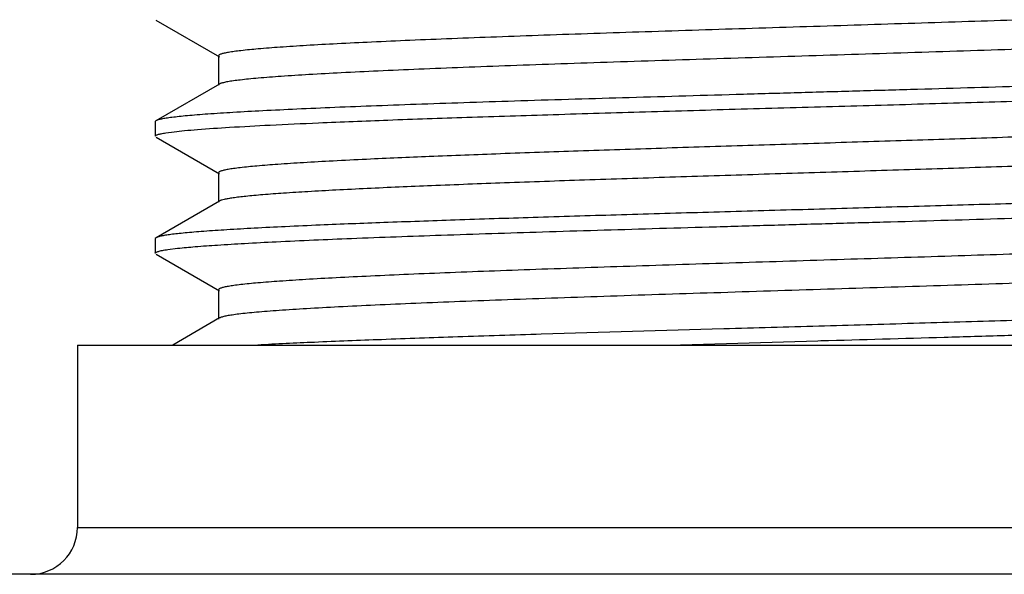
# Model space of a CAD drawing. Units: inches. Extents: x 0 to 11, y 0 to 8.5.
# Drawn here: x 4.3 to 4.5, y 4.5 to 4.6 of the extents above; entities that cross this region are included whole.
import ezdxf

# ---------------------------------------------------------------- set-up
doc = ezdxf.new("R2010")
doc.units = ezdxf.units.IN
doc.header["$LTSCALE"] = 0.605
doc.header["$MEASUREMENT"] = 0
doc.layers.get('0').update_dxf_attribs({"linetype": 'CONTINUOUS'})

msp = doc.modelspace()

# ---------------------------------------------------------------- linework, layer by layer
at = {"color": 7, "linetype": 'CONTINUOUS'}
for p, q in [((4.3564731802, 4.606182827), (4.3700221359, 4.5983486039)), ((4.3698374825, 4.5985618721), (4.3698379152, 4.5923089069)), ((4.3700230559, 4.5925227903), (4.3564743272, 4.584686257)), ((4.3702447215, 4.5926262012), (4.3700230559, 4.5925227903)), ((4.3564743286, 4.5846852793), (4.3563082298, 4.5844935563)), ((4.3563082298, 4.5844935563), (4.3563082298, 4.5813758463)), ((4.3585789889, 4.5820910732), (4.3603369654, 4.582329642)), ((4.3564761718, 4.5811820379), (4.3700266567, 4.5733466167)), ((4.3698396924, 4.5735627452), (4.3698401629, 4.5673097065)), ((4.3700261041, 4.5675250082), (4.356478188, 4.5596886769)), ((4.3564781895, 4.5596875534), (4.3563082298, 4.5594920783)), ((4.3563082298, 4.5594920783), (4.3563082298, 4.5563782432)), ((4.3590101562, 4.5571587459), (4.3610996379, 4.5574185651)), ((4.356480313, 4.5561792304), (4.3700293054, 4.5483444387)), ((4.3698432626, 4.5485598233), (4.3698436017, 4.5423067804)), ((4.3700307453, 4.5425231624), (4.3600393397, 4.5367434771)), ((4.370164732, 4.5425903023), (4.3700307453, 4.5425231624)), ((4.4661135547, 4.5367434771), (4.4978922988, 4.5376613993)), ((4.4978922988, 4.5376613993), (4.4985279651, 4.5376795517)), ((4.3396832298, 4.5367434771), (4.3396832298, 4.4977434771)), ((4.3396874768, 4.5367434771), (4.6541789828, 4.5367434771)), ((4.3396832298, 4.4977434771), (4.6541832298, 4.4977434771)), ((5.0294233653, 4.4877434771), (3.9644430943, 4.4877434771))]:
    msp.add_line(p, q, dxfattribs=at)
msp.add_arc((4.3296832298, 4.4977434771), 0.01, 270, 360, dxfattribs=at)
for points, knots in [([(4.6213186546, 4.610240403), (4.6208788146, 4.6101731141), (4.6199123217, 4.6100422024), (4.617637494, 4.6097830933), (4.6141614614, 4.6094710571), (4.6092552337, 4.6091142395), (4.6034042543, 4.6087552508), (4.5966601363, 4.608394502), (4.5860478609, 4.6078887806), (4.5710292532, 4.6072736177), (4.5512681369, 4.6065591099), (4.5296856931, 4.6058431876), (4.5070042742, 4.6051258637), (4.4839854008, 4.6044078853), (4.4649408733, 4.6038030416), (4.4501142464, 4.6033129052), (4.43952239, 4.6029498446), (4.429414266, 4.6025868202), (4.4198739348, 4.6022240863), (4.4109811779, 4.6018618058), (4.4028124159, 4.6014999951), (4.3954359451, 4.6011385754), (4.3889112814, 4.6007781804), (4.3832916997, 4.6004197702), (4.3786277028, 4.600063609), (4.3753592467, 4.5997516665), (4.3732539326, 4.5994914348), (4.3722057019, 4.5993349599), (4.3714979043, 4.5992066563), (4.3710643526, 4.5991164302), (4.3706960064, 4.5990261148), (4.3703946874, 4.5989373635), (4.3701553114, 4.5988461141), (4.3699633306, 4.598750379), (4.3698374764, 4.5986374921), (4.3698374825, 4.5985618721)], [0, 0, 0, 0, 0.0052982705, 0.0116118077, 0.0272612411, 0.0468502534, 0.070185406, 0.0970607514, 0.1272692679, 0.1966925247, 0.2760412314, 0.3627255948, 0.4538237375, 0.5462522747, 0.6369531212, 0.6807082338, 0.7228948007, 0.7631482934, 0.8011469248, 0.8365770205, 0.8691252947, 0.8985104991, 0.9245162841, 0.946934775, 0.9655593731, 0.9802128814, 0.9860244023, 0.9908172942, 0.9928306269, 0.9945883883, 0.996091166, 0.9973406101, 0.9983405083, 0.9990995649, 1, 1, 1, 1]), ([(4.6240257093, 4.6048112399), (4.6240257035, 4.6047313009), (4.6238876933, 4.6046137208), (4.6236816853, 4.604514588), (4.6234224646, 4.604419357), (4.6230964952, 4.6043268233), (4.6226977233, 4.6042325925), (4.6222283046, 4.6041384668), (4.6214615693, 4.6040045674), (4.6203257819, 4.6038413421), (4.6187513223, 4.6036537593), (4.6168979852, 4.6034654997), (4.6138802191, 4.603198261), (4.6094449345, 4.6028732536), (4.6033602314, 4.6024989165), (4.5963033184, 4.6021230229), (4.5883364628, 4.6017460418), (4.5795314311, 4.6013687279), (4.5699706221, 4.6009907528), (4.5597442013, 4.60061234), (4.5489439635, 4.6002336129), (4.5376663721, 4.5998548763), (4.5219777521, 4.5993448119), (4.5019778204, 4.5987159643), (4.4780226191, 4.5979679153), (4.4583405431, 4.5973361683), (4.4431575813, 4.5968233729), (4.4324401392, 4.5964447397), (4.422313433, 4.5960663673), (4.4128693066, 4.5956884725), (4.4041956897, 4.5953111934), (4.3963718905, 4.5949342656), (4.3894671618, 4.5945586282), (4.3835428871, 4.5941846748), (4.3792464337, 4.5938595989), (4.3763432861, 4.59359176), (4.3745774541, 4.5934036497), (4.3730909664, 4.5932166422), (4.3718863877, 4.593030715), (4.3710608755, 4.59286776), (4.3705456224, 4.5927311854), (4.3703364521, 4.5926620615), (4.3702447215, 4.5926262012)], [0, 0, 0, 0, 0.0009430358, 0.0017501858, 0.0028172486, 0.0041530859, 0.0057615534, 0.0076443468, 0.0098020925, 0.0149420974, 0.0211786828, 0.0285061533, 0.0369174941, 0.056917738, 0.0809667664, 0.1088333887, 0.1402850606, 0.1750561834, 0.2128009988, 0.2531614354, 0.2957792594, 0.3402891525, 0.3862776224, 0.4809549418, 0.5763439761, 0.6690137893, 0.7132629367, 0.7555587438, 0.7955257653, 0.8328104715, 0.8670596553, 0.8979444837, 0.9252141228, 0.9486340382, 0.967971118, 0.9760412837, 0.9830268449, 0.9889197472, 0.9937134085, 0.9974045173, 0.9988381074, 1, 1, 1, 1]), ([(4.6327665086, 4.5959465989), (4.6315194143, 4.5958118616), (4.6286781852, 4.595558911), (4.6239093585, 4.5952157745), (4.6181477745, 4.5948668427), (4.6114380541, 4.5945183219), (4.6038328118, 4.5941724692), (4.5920803853, 4.5936872601), (4.5756513201, 4.5930817054), (4.5581913641, 4.5925324435), (4.5431518202, 4.5920737877), (4.5312704168, 4.5917183644), (4.5191202578, 4.5913676228), (4.5067964312, 4.5910222883), (4.4943955422, 4.5906727828), (4.4820147464, 4.5903147725), (4.4697506541, 4.5899575815), (4.4539068426, 4.5895000692), (4.4385327718, 4.5890441026), (4.4237494317, 4.5885675746), (4.4134633784, 4.5882185378), (4.4038302079, 4.5878701536), (4.3949253905, 4.5875196243), (4.3868184464, 4.587166527), (4.3795729282, 4.5868161803), (4.3732448551, 4.5864721486), (4.3685691241, 4.5861748477), (4.3653245841, 4.5859292405), (4.3632737964, 4.5857537003), (4.3614842118, 4.5855783541), (4.3599593767, 4.5854037995), (4.3587019732, 4.585231472), (4.3577147018, 4.5850612978), (4.3570618406, 4.5849124975), (4.35667924, 4.5847853381), (4.3565342288, 4.584720709), (4.3564749615, 4.5846864742)], [0, 0, 0, 0, 0.0136041659, 0.0309323891, 0.0518538658, 0.0762050151, 0.1038007085, 0.1344219188, 0.2037752569, 0.2821032404, 0.3238784424, 0.3669636429, 0.4110215123, 0.4557087773, 0.5006750949, 0.5455696864, 0.5900417513, 0.6337426285, 0.7174765892, 0.7568555153, 0.794159647, 0.8290988999, 0.861400972, 0.8908120801, 0.9171064506, 0.940074194, 0.9595446158, 0.9679183291, 0.9753633, 0.9818675444, 0.9874195288, 0.9920085971, 0.9956291931, 0.9982855062, 0.9992576811, 1, 1, 1, 1]), ([(4.3911672779, 4.5842374749), (4.3961171188, 4.5844499852), (4.4066833835, 4.5848767727), (4.4234088428, 4.5854565387), (4.4417486628, 4.5860277782), (4.461298345, 4.5866101689), (4.4816302254, 4.5872045902), (4.4988626958, 4.5876790272), (4.5127032533, 4.5880709849), (4.5229915914, 4.5883705466), (4.5331367242, 4.5886697292), (4.5462176918, 4.589055835), (4.5618042988, 4.5895268498), (4.5767949681, 4.5900231661), (4.5879735267, 4.5904262163), (4.5956375151, 4.5907203372), (4.6027592306, 4.5910130968), (4.6092996392, 4.5913047682), (4.6152225966, 4.591597315), (4.6204956743, 4.5918933396), (4.6250898461, 4.5921891359), (4.628980168, 4.5924795264), (4.6317714645, 4.5927275098), (4.633635949, 4.5929317598), (4.6347550322, 4.5930751733), (4.6356850903, 4.5932189842), (4.6364248212, 4.5933631683), (4.6369211818, 4.5934904573), (4.6372198176, 4.5935981105), (4.6373364568, 4.5936526613), (4.6373856519, 4.593681033)], [0, 0, 0, 0, 0.0603020315, 0.1287104279, 0.2036938543, 0.2836315665, 0.3667631497, 0.4512671275, 0.4934544262, 0.5352897505, 0.5765437503, 0.6169886597, 0.6945728957, 0.7663412039, 0.7995457736, 0.8307200114, 0.8596913045, 0.886300155, 0.9104049105, 0.9318695064, 0.9505814386, 0.9664373279, 0.9793512941, 0.9846866017, 0.9892654431, 0.9930828169, 0.9961384125, 0.9984376869, 0.9993087851, 1, 1, 1, 1]), ([(4.6238342788, 4.5858443711), (4.6237271344, 4.585782397), (4.623443311, 4.5856722791), (4.6229259523, 4.5855306542), (4.6222357034, 4.585387542), (4.6213737732, 4.5852431551), (4.6203405709, 4.5850980341), (4.6186286299, 4.5848908054), (4.6160769167, 4.5846390776), (4.6125327228, 4.5843499134), (4.6083613743, 4.584059525), (4.6035826019, 4.5837681056), (4.5982186846, 4.5834762993), (4.5922979284, 4.5831842376), (4.5858547408, 4.5828917688), (4.5789270698, 4.5825990142), (4.5688321791, 4.5821979871), (4.5553009918, 4.5817030035), (4.5381818149, 4.5811223517), (4.5201630859, 4.580540669), (4.5016387546, 4.5799585989), (4.483010237, 4.5793766095), (4.4646854702, 4.5787949578), (4.4470679653, 4.5782137045), (4.4305386548, 4.5776329463), (4.4154542613, 4.5770541188), (4.4059189513, 4.5766418485), (4.4014493444, 4.5764298358)], [0, 0, 0, 0, 0.0016676529, 0.0040704793, 0.0072308444, 0.0111570821, 0.0158449801, 0.0212861344, 0.0343897871, 0.0503875945, 0.0691949264, 0.0907255085, 0.1148913529, 0.14156974, 0.17059294, 0.2017900015, 0.2349898327, 0.3067091497, 0.3842179981, 0.4657699951, 0.5496029263, 0.6339205563, 0.7168755479, 0.7966178782, 0.8714112778, 0.9397130194, 1, 1, 1, 1]), ([(4.3603369654, 4.582329642), (4.3610848466, 4.5824186898), (4.3627420912, 4.5825906463), (4.3666880819, 4.5829302335), (4.3727738624, 4.5833366456), (4.3813930707, 4.5838020837), (4.3877237864, 4.5840904669), (4.3911662399, 4.58423826)], [0, 0, 0, 0, 0.0731392107, 0.1617807317, 0.3845990027, 0.6653978349, 1, 1, 1, 1]), ([(4.3563091384, 4.5813753221), (4.3563085186, 4.5814511873), (4.3564441329, 4.5815620564), (4.3566431857, 4.5816542751), (4.3568968771, 4.5817438733), (4.3572163389, 4.5818306916), (4.3576080537, 4.5819192356), (4.3580695877, 4.5820076459), (4.3584014686, 4.582063045), (4.3585789889, 4.5820910732)], [0, 0, 0, 0, 0.0935793684, 0.1751533321, 0.2837083689, 0.4202280364, 0.5850661844, 0.7783245106, 1, 1, 1, 1]), ([(4.6240208093, 4.5798076097), (4.6240208083, 4.5797814382), (4.6239998123, 4.5797216083), (4.623923997, 4.5796464428), (4.6238075843, 4.5795725651), (4.6235684017, 4.5794629431), (4.623152083, 4.5793343421), (4.6226579668, 4.5792208424), (4.6221732591, 4.5791267974), (4.6215700076, 4.5790220554), (4.6207035424, 4.5788933497), (4.61953037, 4.578744635), (4.6176198472, 4.5785335074), (4.6148062954, 4.5782761762), (4.61093204, 4.5779801073), (4.6064103774, 4.5776829065), (4.6012629567, 4.5773848214), (4.5955163789, 4.5770865219), (4.5892039177, 4.5767877915), (4.5823647069, 4.5764886942), (4.5750394874, 4.5761893335), (4.56726904, 4.5758897568), (4.5561444663, 4.5754819722), (4.5414741451, 4.5749781596), (4.5231929208, 4.5743838801), (4.5043143101, 4.5737890972), (4.4852662214, 4.5731943567), (4.4664837249, 4.5725999319), (4.4483992394, 4.5720059767), (4.4314219204, 4.5714124892), (4.4159350702, 4.5708210219), (4.4061495023, 4.5703993885), (4.4015664243, 4.5701823361)], [0, 0, 0, 0, 0.0003523266, 0.0008065625, 0.0014155987, 0.0022018168, 0.0043413471, 0.0072652193, 0.0090262381, 0.0109874993, 0.0155074921, 0.0208171263, 0.0269066696, 0.0413830481, 0.0588490538, 0.0792138053, 0.1023850629, 0.12826035, 0.1566792695, 0.1874596585, 0.2204191273, 0.255375161, 0.2921447331, 0.3702810488, 0.4529863858, 0.5383804626, 0.6245550601, 0.7095408315, 0.7913610486, 0.8681434873, 0.9382324617, 1, 1, 1, 1]), ([(4.4014493444, 4.5764298358), (4.3990634578, 4.5763166629), (4.3945684647, 4.5760932504), (4.3882591987, 4.5757393372), (4.3828307438, 4.5753874764), (4.3783277274, 4.5750372502), (4.3751721272, 4.5747309275), (4.3731377054, 4.5744755404), (4.372123995, 4.5743219208), (4.3714395481, 4.5741959389), (4.371020496, 4.5741073489), (4.3706648256, 4.5740186822), (4.3703742131, 4.5739315354), (4.3701440637, 4.5738419213), (4.3699587697, 4.5737474337), (4.3698396852, 4.5736363018), (4.3698396924, 4.5735627452)], [0, 0, 0, 0, 0.224823253, 0.4236091636, 0.594787022, 0.7368346474, 0.8487257467, 0.8931566184, 0.9298143651, 0.9452124797, 0.9586518272, 0.9701344043, 0.9796707849, 0.987291786, 0.9930765102, 1, 1, 1, 1]), ([(4.6332560892, 4.5710027071), (4.6323735284, 4.5708991872), (4.6304023597, 4.5707002295), (4.6271405937, 4.5704332187), (4.6232806232, 4.5701703971), (4.6169925121, 4.5697992394), (4.6077920546, 4.5693402694), (4.5952670162, 4.5688084128), (4.5809365252, 4.5682802633), (4.5650639509, 4.5677472819), (4.5479407408, 4.5672067846), (4.5298809418, 4.56667105), (4.5112157962, 4.5661507527), (4.4954377742, 4.5656973618), (4.4827709279, 4.5653335178), (4.4702769789, 4.5649792015), (4.4550365486, 4.5645442983), (4.4373957166, 4.5640049963), (4.420847021, 4.5634626082), (4.4056956272, 4.5629335246), (4.3960943258, 4.5625669297), (4.3915759835, 4.5623739118)], [0, 0, 0, 0, 0.0110225987, 0.0245722333, 0.0405940132, 0.0590125294, 0.1027070552, 0.1548591162, 0.2145160446, 0.2805867734, 0.3518581018, 0.4270231223, 0.5047043204, 0.5834760465, 0.6228192089, 0.6618924748, 0.7385170408, 0.8119429638, 0.8808166937, 0.9439020136, 1, 1, 1, 1]), ([(4.4015664243, 4.5701823361), (4.3993421119, 4.5700769937), (4.3951299691, 4.5698686013), (4.3891809052, 4.5695399694), (4.383981906, 4.5692124377), (4.3801364243, 4.5689287496), (4.3774634702, 4.5686970525), (4.3757682587, 4.5685322676), (4.3742833225, 4.5683679161), (4.3730110142, 4.5682040837), (4.3719532697, 4.5680413973), (4.3711125405, 4.5678797788), (4.3705492999, 4.5677379013), (4.3702119786, 4.5676177197), (4.3700810211, 4.5675567821), (4.3700261041, 4.5675250082)], [0, 0, 0, 0, 0.2107311166, 0.3990968999, 0.5638365739, 0.7037024298, 0.7639853397, 0.8177332834, 0.8648796469, 0.9053620227, 0.939125667, 0.9661313816, 0.9863768121, 0.9939958208, 1, 1, 1, 1]), ([(4.3610996379, 4.5574185651), (4.362346639, 4.5575547216), (4.3651875776, 4.557811267), (4.3699563761, 4.5581539832), (4.3757179879, 4.5584985572), (4.3852470401, 4.5589926607), (4.399241696, 4.5595937949), (4.4182137259, 4.5602726379), (4.4396432985, 4.5609650306), (4.4587433679, 4.5615337077), (4.4747434149, 4.5619986684), (4.4870668239, 4.5623533371), (4.4994675309, 4.5627046079), (4.5118485666, 4.5630502742), (4.5241128912, 4.5633965132), (4.5361645064, 4.5637486647), (4.5479091077, 4.5641024024), (4.5592551774, 4.5644522232), (4.5701137441, 4.5647998273), (4.5803998733, 4.565150268), (4.5900330273, 4.5655032553), (4.5989379692, 4.565853698), (4.6070453235, 4.566199785), (4.6142912971, 4.5665450045), (4.6206195586, 4.5668923451), (4.6252953553, 4.5671941542), (4.6285401197, 4.5674403331), (4.6305911071, 4.5676151209), (4.6323809184, 4.567789382), (4.6339060199, 4.5679631435), (4.6351637023, 4.5681357618), (4.6361511954, 4.5683075684), (4.636804167, 4.5684581355), (4.6371868502, 4.5685863919), (4.6373319185, 4.5686513665), (4.6373912403, 4.5686856917)], [0, 0, 0, 0, 0.0136047564, 0.0309324288, 0.0518526189, 0.0762028099, 0.1344182508, 0.2037692057, 0.2820954832, 0.366954088, 0.41101111, 0.4556976064, 0.5006632261, 0.5455571917, 0.5900287247, 0.6337292117, 0.6763190129, 0.7174628062, 0.7568417193, 0.7941461129, 0.8290858629, 0.8613882993, 0.8907994755, 0.9170942201, 0.9400632824, 0.95953544, 0.9679097905, 0.9753551769, 0.9818597536, 0.9874122092, 0.9920022553, 0.9956246207, 0.9982832903, 0.9992566832, 1, 1, 1, 1]), ([(4.3915759835, 4.5623739118), (4.3890854931, 4.562267521), (4.384371456, 4.5620570964), (4.3777171001, 4.5617251418), (4.3719099424, 4.5613943375), (4.3676207487, 4.5611076855), (4.3646451824, 4.560873445), (4.3627633926, 4.5607070074), (4.3611192635, 4.560541043), (4.3597155175, 4.5603756292), (4.3585543839, 4.5602115283), (4.3576387665, 4.5600485508), (4.3570307033, 4.5599055915), (4.3566721183, 4.5597836196), (4.3565353037, 4.5597217052), (4.3564789362, 4.5596891096)], [0, 0, 0, 0, 0.212161435, 0.4016144055, 0.5670594197, 0.7072112962, 0.7674752028, 0.8210931265, 0.8679948313, 0.9081137929, 0.9413903496, 0.9677790619, 0.9872693654, 0.994458122, 1, 1, 1, 1]), ([(4.6210580225, 4.5602003966), (4.6206007165, 4.5601335845), (4.6195992395, 4.5600033137), (4.6172562808, 4.5597457428), (4.6137029767, 4.5594350765), (4.6087148128, 4.5590786643), (4.6027941873, 4.5587204178), (4.5959886468, 4.5583608324), (4.585318362, 4.5578576995), (4.5702538288, 4.5572436853), (4.550470328, 4.5565318795), (4.5289024367, 4.5558180639), (4.5062681915, 4.5551026912), (4.4833228216, 4.5543872263), (4.464352564, 4.553784264), (4.4495951517, 4.5532954455), (4.4390588411, 4.5529335127), (4.4290064974, 4.5525718314), (4.4195223034, 4.5522102247), (4.4106842972, 4.5518489623), (4.4025650325, 4.5514882725), (4.3952340825, 4.5511284249), (4.3887535646, 4.5507691282), (4.3831762965, 4.5504116795), (4.3785476276, 4.5500563458), (4.3753035674, 4.5497460781), (4.3732150612, 4.5494865472), (4.372177542, 4.5493305121), (4.3714781569, 4.5492025535), (4.3710504281, 4.5491126155), (4.3706874153, 4.5490225902), (4.3703906916, 4.5489341023), (4.3701553232, 4.5488431481), (4.3699660238, 4.5487474284), (4.3698432574, 4.5486347822), (4.3698432626, 4.5485598233)], [0, 0, 0, 0, 0.005508974, 0.0120367332, 0.0280953777, 0.0480217479, 0.0716464966, 0.0987973271, 0.1292567114, 0.1989774758, 0.278514727, 0.3652289918, 0.4562080559, 0.5484504564, 0.6388715757, 0.6824483437, 0.7244557889, 0.7645388172, 0.8023501092, 0.8375897582, 0.8699759736, 0.8992272499, 0.9250796886, 0.9473420828, 0.9658433167, 0.9804150047, 0.9861818431, 0.9909282179, 0.9929190417, 0.994655565, 0.9961389636, 0.9973714875, 0.9983575445, 0.9991064877, 1, 1, 1, 1]), ([(4.3563082298, 4.5563782432), (4.3563082298, 4.5564139389), (4.3563398284, 4.5564720969), (4.3564068522, 4.5565303526), (4.3565179589, 4.5566019393), (4.3567128373, 4.5566856336), (4.3570107534, 4.5567807034), (4.3573921603, 4.556876009), (4.3578569595, 4.556971917), (4.358405325, 4.5570681004), (4.3587993325, 4.5571282719), (4.3590101562, 4.5571587459)], [0, 0, 0, 0, 0.0372368569, 0.0623489409, 0.0932575282, 0.174362292, 0.2827818165, 0.4192943094, 0.5842431312, 0.7777882549, 1, 1, 1, 1]), ([(4.6240228388, 4.5548108333), (4.6240228334, 4.5547307564), (4.6238849968, 4.5546127541), (4.6236786818, 4.5545132951), (4.6234190795, 4.5544177776), (4.6230923483, 4.5543249725), (4.6226923619, 4.5542304648), (4.6222211489, 4.5541360644), (4.621450552, 4.5540017158), (4.6203076386, 4.5538379631), (4.6187216901, 4.5536498783), (4.6168539656, 4.5534612694), (4.6138161447, 4.5531934639), (4.609355786, 4.5528672654), (4.6032374612, 4.5524915857), (4.5961400008, 4.5521147306), (4.5881284152, 4.5517369943), (4.5792784649, 4.5513583664), (4.569672643, 4.550979129), (4.5593969526, 4.5505996241), (4.5485447894, 4.5502200327), (4.5372172404, 4.5498401685), (4.5214700769, 4.5493285671), (4.5014048698, 4.5486979543), (4.4773875867, 4.5479481475), (4.4576697841, 4.5473143786), (4.4424753003, 4.5467997602), (4.4317623748, 4.5464201962), (4.4216501688, 4.546040781), (4.4122307928, 4.5456616753), (4.4035895444, 4.5452832183), (4.3958073774, 4.5449057679), (4.3889568993, 4.5445289573), (4.3838607369, 4.5442030779), (4.3802950666, 4.5439374023), (4.3780179882, 4.5437479905), (4.3760151997, 4.5435591044), (4.374292206, 4.5433707298), (4.3728525443, 4.5431834148), (4.3716984597, 4.5429972465), (4.3709166652, 4.5428339347), (4.3704377078, 4.5426963379), (4.3702469679, 4.5426266447), (4.370164732, 4.5425903023)], [0, 0, 0, 0, 0.0009443477, 0.0017521331, 0.0028205309, 0.004158903, 0.0057715788, 0.007660715, 0.0098273919, 0.01499482, 0.021274558, 0.0286604302, 0.0371320991, 0.0572378809, 0.0813995009, 0.1094206732, 0.1410554537, 0.1759848334, 0.2138834717, 0.2544251352, 0.2972487023, 0.3419413825, 0.3880861291, 0.4830531655, 0.5786874316, 0.671460284, 0.7157054319, 0.7579788693, 0.7978771601, 0.8350426123, 0.8691514455, 0.8998809479, 0.9269251895, 0.9500607357, 0.9601013428, 0.9690913363, 0.9770067126, 0.9838243236, 0.9895310221, 0.9941251982, 0.9976096339, 0.9989397091, 1, 1, 1, 1]), ([(4.6328227664, 4.5459555704), (4.6318334316, 4.5458469628), (4.6296214537, 4.5456387912), (4.6259592699, 4.5453567625), (4.6216219716, 4.5450740316), (4.6145583684, 4.5446717952), (4.6042393227, 4.5441772261), (4.5902271735, 4.5436125473), (4.574264181, 4.5430524606), (4.5566845967, 4.5424779276), (4.5378551783, 4.5419138042), (4.518170254, 4.5413448176), (4.4980415787, 4.5407639724), (4.4715303546, 4.5400228297), (4.445822674, 4.5392771399), (4.4214570408, 4.5384994845), (4.4053004257, 4.5379266168), (4.3910589289, 4.5373637238), (4.3822423083, 4.5369571094), (4.3782057826, 4.5367431879)], [0, 0, 0, 0, 0.0117183255, 0.026155943, 0.04324503, 0.0628927307, 0.1094564257, 0.1648778873, 0.2280036597, 0.2975185811, 0.3719688184, 0.4497989748, 0.5293841002, 0.6090608108, 0.7620619479, 0.8321911189, 0.8960855334, 0.9524075821, 1, 1, 1, 1]), ([(4.4985279651, 4.5376795517), (4.5073156927, 4.5379304071), (4.5203925112, 4.5382978888), (4.5376368985, 4.5387947281), (4.5501028458, 4.539165666), (4.5620952836, 4.5395408241), (4.5735073016, 4.5399168074), (4.584237745, 4.5402884124), (4.5941906463, 4.5406583483), (4.6032775336, 4.5410329817), (4.6114171833, 4.5414090374), (4.6175743671, 4.5417274697), (4.6219728305, 4.5419837977), (4.6248592176, 4.542168275), (4.6274606035, 4.542353539), (4.6297711009, 4.5425402289), (4.6317858787, 4.5427271665), (4.63350058, 4.5429134956), (4.6349117537, 4.5430974589), (4.6360159022, 4.5432788552), (4.6367430578, 4.5434372998), (4.6371659371, 4.5435734891), (4.637324789, 4.543642851), (4.6373890592, 4.5436798772)], [0, 0, 0, 0, 0.1896512536, 0.2822121677, 0.3721604098, 0.4586929575, 0.5410465259, 0.618480644, 0.6903150183, 0.7559042588, 0.8146740979, 0.8660949992, 0.8889069462, 0.9097209512, 0.9284884864, 0.9451670065, 0.959726024, 0.9721373795, 0.9823745824, 0.9904194705, 0.996278219, 0.9983999025, 1, 1, 1, 1])]:
    msp.add_open_spline(points, degree=3, knots=knots, dxfattribs=at)

doc.saveas('drawing.dxf')
